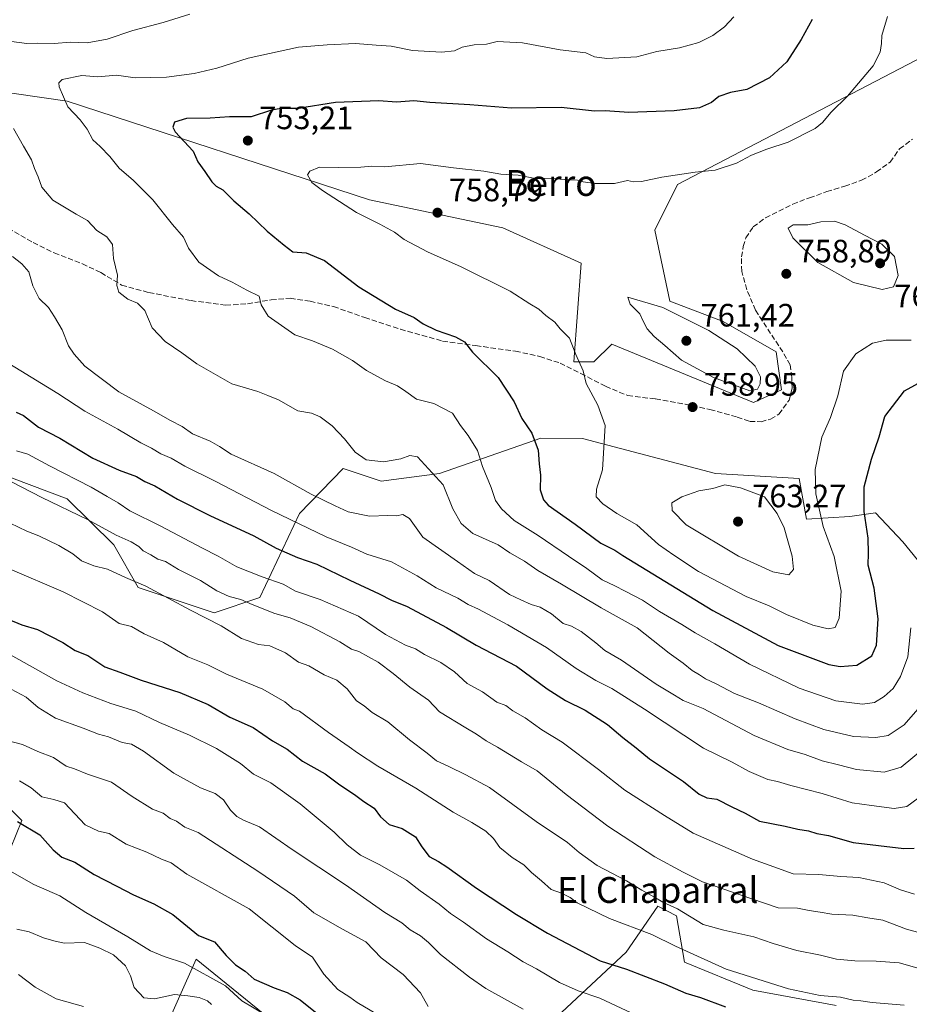
# Model space of a CAD drawing. Units: metres. Extents: x 627872 to 631327, y 4731919 to 4734307.
# Drawn here: x 630506 to 630782, y 4733825 to 4734130 of the extents above; entities that cross this region are included whole.
import ezdxf
from ezdxf.enums import TextEntityAlignment as Align

# ---------------------------------------------------------------- set-up
doc = ezdxf.new("R2010")
doc.units = ezdxf.units.M
doc.header["$MEASUREMENT"] = 0
doc.linetypes.add('DGN Style 3', pattern=[2.307223, 1.648017, -0.659207])
for name, color, linetype, lineweight in [('Arbolado forestal CxS', 92, 'Continuous', 0), ('Curva de nivel maestra', 30, 'Continuous', 30), ('Curva de nivel normal', 30, 'Continuous', 0), ('Matorral CxS', 135, 'Continuous', 0), ('Núcleo urbano CxS', 7, 'Continuous', 0), ('Punto de cota en terreno', 7, 'Continuous', 0), ('Rótulo de punto de cota en terreno', 7, 'Continuous', 0), ('Senda', 7, 'DGN Style 3', 0), ('Texto cartográfico', 7, 'Continuous', 0)]:
    doc.layers.add(name, color=color, linetype=linetype, lineweight=lineweight)
doc.styles.add('Style-Arial', font='txt')

# ---------------------------------------------------------------- blocks, each defined once
blk = doc.blocks.new('5PATER')
at = {"layer": 'Núcleo urbano CxS', "linetype": 'Continuous', "lineweight": 0}
h = blk.add_hatch(color=51, dxfattribs=at)
edge = h.paths.add_edge_path()
edge.add_ellipse((0, 0), major_axis=(-0.11, -0.111), ratio=0.999422, start_angle=0, end_angle=360)

msp = doc.modelspace()

# ---------------------------------------------------------------- linework, layer by layer
at = {"layer": 'Arbolado forestal CxS', "color": 92, "linetype": 'Continuous', "lineweight": 0}
for points in [[(630125.8207, 4734192.3785, 726.9413), (630149.3557, 4734190.8093, 726.0129), (630198.7775, 4734177.4669, 730.9598), (630239.5694, 4734170.4037, 731.2081), (630272.5173, 4734164.9093, 729.4851), (630365.8701, 4734155.4903, 726.5871), (630407.4469, 4734134.2999, 730.127), (630471.7737, 4734112.3241, 737.4331), (630521.1957, 4734105.2601, 745.8024), (630614.8127, 4734074.6339, 756.9075), (630656.1246, 4734066.0181, 758.5425), (630680.4435, 4734055.0299, 759.0232), (630678.0897, 4734024.4231, 755.17), (630684.3647, 4734024.4231, 756.5453), (630689.8569, 4734029.9159, 758.0169), (630733.7867, 4734011.8653, 760.1864), (630742.417, 4734015.7893, 759.3777), (630740.8484, 4734027.5611, 759.258), (630724.3743, 4734036.9795, 759.7987), (630707.9003, 4734043.2575, 759.7465), (630703.1937, 4734065.2327, 757.8149), (630710.2541, 4734079.3583, 755.7412), (630803.6085, 4734128.0155, 761.237)], [(630803.6085, 4734128.0155, 761.237), (630710.2541, 4734079.3583, 755.7412), (630703.1937, 4734065.2327, 757.8149), (630707.9003, 4734043.2575, 759.7465), (630724.3743, 4734036.9795, 759.7987), (630740.8484, 4734027.5611, 759.258), (630742.417, 4734015.7893, 759.3777), (630733.7867, 4734011.8653, 760.1864), (630689.8569, 4734029.9159, 758.0169), (630684.3647, 4734024.4231, 756.5453), (630678.0897, 4734024.4231, 755.17), (630680.4435, 4734055.0299, 759.0232), (630656.1246, 4734066.0181, 758.5425), (630614.8127, 4734074.6339, 756.9075), (630521.1957, 4734105.2601, 745.8024), (630471.7737, 4734112.3241, 737.4331)], [(630470.9863, 4734000.8825, 714.6859), (630521.1929, 4733982.0469, 717.9369), (630535.6487, 4733967.7767, 714.8077), (630543.1575, 4733954.5777, 710.7456), (630566.6925, 4733946.7293, 712.8129), (630580.8127, 4733951.4381, 717.7607), (630593.1663, 4733977.5197, 732.6732), (630606.7017, 4733991.4615, 739.5304), (630618.4687, 4733987.5373, 739.7007), (630636.5117, 4733989.8919, 741.1973), (630667.8911, 4734000.8783, 751.0806), (630680.8103, 4734000.7451, 753.7551), (630722.0201, 4733989.8905, 759.9139), (630747.9071, 4733988.3203, 757.0991), (630750.2611, 4733975.7631, 757.1569), (630763.5971, 4733976.5479, 752.3287), (630771.5371, 4733977.6777, 749.4868), (630780.0711, 4733968.6999, 746.6237), (630797.3285, 4733947.5097, 739.3917)], [(630797.3285, 4733947.5097, 739.3917), (630780.0711, 4733968.6999, 746.6237), (630771.5371, 4733977.6777, 749.4868), (630763.5971, 4733976.5479, 752.3287), (630750.2611, 4733975.7631, 757.1569), (630747.9071, 4733988.3203, 757.0991), (630722.0201, 4733989.8905, 759.9139), (630680.8103, 4734000.7451, 753.7551), (630667.8911, 4734000.8783, 751.0806), (630636.5117, 4733989.8919, 741.1973), (630618.4687, 4733987.5373, 739.7007), (630606.7017, 4733991.4615, 739.5304), (630593.1663, 4733977.5197, 732.6732), (630580.8127, 4733951.4381, 717.7607), (630566.6925, 4733946.7293, 712.8129), (630543.1575, 4733954.5777, 710.7456), (630535.6487, 4733967.7767, 714.8077), (630521.1929, 4733982.0469, 717.9369), (630470.9863, 4734000.8825, 714.6859)], [(630500.0093, 4733865.1107, 670.0223), (630507.0697, 4733882.3767, 676.4118), (630491.3811, 4733898.0727, 679.2865)], [(630491.3811, 4733898.0727, 679.2865), (630507.0697, 4733882.3767, 676.4118), (630500.0093, 4733865.1107, 670.0223)], [(630759.4397, 4733825.1569, 705.2804), (630733.5517, 4733829.8661, 704.6644), (630712.3717, 4733838.4985, 704.4569), (630709.9719, 4733852.8513, 710.2643), (630704.1821, 4733855.8785, 710.1554), (630694.3287, 4733841.6387, 702.8637), (630659.0259, 4733808.6775, 685.8278)], [(630659.0259, 4733808.6775, 685.8278), (630694.3287, 4733841.6387, 702.8637), (630704.1821, 4733855.8785, 710.1554), (630709.9719, 4733852.8513, 710.2643), (630712.3717, 4733838.4985, 704.4569), (630733.5517, 4733829.8661, 704.6644), (630759.4397, 4733825.1569, 705.2804)], [(630593.3615, 4733813.3123, 671.4546), (630561.1379, 4733839.4807, 672.8893), (630550.2155, 4733814.8821, 661.075)], [(630550.2155, 4733814.8821, 661.075), (630561.1379, 4733839.4807, 672.8893), (630593.3615, 4733813.3123, 671.4546)]]:
    msp.add_polyline3d(points, dxfattribs=at)
at = {"layer": 'Curva de nivel maestra', "color": 30, "linetype": 'Continuous', "lineweight": 30, "flags": 128}
for points, elevation in [([(630751.92, 4734130.5201), (630748.51, 4734124.2901), (630744.08, 4734117.3801), (630738.7, 4734112.4201), (630731.77, 4734108.8401), (630726.7, 4734107.9201), (630723.06, 4734106.6601), (630720.82, 4734104.7701), (630717.04, 4734103.1601), (630709.25, 4734102.2101), (630695.21, 4734101.7101), (630687.88, 4734102.2301), (630684.54, 4734102.1601), (630674.21, 4734103.2301), (630658.78, 4734103.0801), (630645.87, 4734104.0901), (630633.48, 4734104.8501), (630628.51, 4734105.3001), (630623.21, 4734104.9201), (630617.74, 4734105.3101), (630604.25, 4734104.8201), (630592.62, 4734102.9201), (630587.47, 4734102.9901), (630584.46, 4734102.4401), (630578.15, 4734100.3901), (630571.48, 4734100.3901), (630565.46, 4734099.9101), (630558.16, 4734099.8001), (630554.41, 4734098.6601), (630553.85, 4734097.1301), (630554.63, 4734095.7601), (630560.16, 4734089.7201), (630561.6, 4734086.4101), (630563.86, 4734083.4201), (630566.01, 4734080.2501), (630567.37, 4734078.9201), (630569.43, 4734077.7601), (630572.84, 4734074.3001), (630577.58, 4734070.3001), (630583.14, 4734064.9001), (630588.4, 4734060.6001), (630591.12, 4734058.5301), (630595.19, 4734058.1901), (630600.9, 4734055.8401), (630611.47, 4734047.7501), (630622.9, 4734040.8101), (630628.71, 4734038.1801), (630631.46, 4734036.2701), (630635.45, 4734034.2601), (630641.49, 4734032.1801), (630644.22, 4734030.6201), (630646.77, 4734027.4601), (630654.68, 4734019.5701), (630659.62, 4734012.1101), (630661.99, 4734006.9101), (630665.08, 4734002.4301), (630667.09, 4733997.0901), (630667.36, 4733992.9001), (630667.78, 4733989.3201), (630667.68, 4733984.8301), (630668.73, 4733981.7401), (630670.22, 4733980.0801), (630678.58, 4733974.2201), (630686.49, 4733968.2901), (630690.83, 4733966.1401), (630693.26, 4733964.4901), (630721.21, 4733947.4401), (630741.48, 4733936.6201), (630757.16, 4733930.7001), (630760.6, 4733930.1101), (630765.78, 4733930.5001), (630770.5, 4733933.4201), (630771.91, 4733936.6901), (630772.44, 4733944.8601), (630771.19, 4733954.3401), (630769.28, 4733961.4701), (630769.43, 4733965.2401), (630769.3, 4733969.8201), (630768.07, 4733978.1601), (630768.11, 4733985.7101), (630770.38, 4733994.2901), (630772.73, 4734001.2701), (630774.45, 4734007.5501), (630780.61, 4734015.4601), (630787, 4734018.9601)], 750), ([(630505.34, 4734008.9101), (630507.58, 4734007.8201), (630512.32, 4734004.2301), (630518.92, 4734000.8201), (630529.06, 4733994.6201), (630537.29, 4733990.9601), (630542.68, 4733988.9601), (630545.26, 4733987.4401), (630548.3, 4733986.0201), (630555.34, 4733981.9601), (630565.31, 4733976.9001), (630579, 4733970.5901), (630585.96, 4733966.8001), (630592.55, 4733963.8801), (630598.47, 4733961.8001), (630608.73, 4733956.8601), (630617.84, 4733952.6601), (630621.64, 4733950.6601), (630626.52, 4733948.7201), (630638.65, 4733942.2001), (630647.82, 4733936.7001), (630660.33, 4733930.2201), (630669.86, 4733923.1901), (630675.5, 4733919.5501), (630681.68, 4733916.5501), (630688.58, 4733912.1301), (630693.34, 4733908.1201), (630697.41, 4733904.9601), (630701.58, 4733901.5401), (630712.07, 4733894.4801), (630717, 4733890.5501), (630719.35, 4733889.4601), (630722.43, 4733888.9801), (630727.06, 4733886.6001), (630731.24, 4733884.7001), (630735.69, 4733882.2301), (630743.62, 4733880.6501), (630747.51, 4733879.7401), (630750.88, 4733879.1701), (630753.46, 4733878.3801), (630756.98, 4733877.7601), (630764.68, 4733875.5501), (630780.38, 4733873.7401), (630783.55, 4733873.8601)], 725), ([(630502.88, 4733944.7801), (630507.09, 4733942.9801), (630511.95, 4733941.5401), (630519.82, 4733937.5101), (630523.6, 4733935.1101), (630527.55, 4733933.5301), (630532.87, 4733929.9701), (630537.44, 4733928.3901), (630544.1, 4733925.8401), (630556.09, 4733922.0401), (630564.87, 4733918.3201), (630571.53, 4733914.4201), (630578.83, 4733911.1801), (630584.74, 4733907.1101), (630589.29, 4733904.5001), (630594.04, 4733900.7701), (630601.11, 4733896.8601), (630605.6, 4733893.4501), (630610.13, 4733890.4601), (630613.04, 4733888.2601), (630616.31, 4733886.1901), (630618.27, 4733883.5801), (630620.89, 4733881.1601), (630624.92, 4733879.9001), (630629.1, 4733877.3201), (630631.03, 4733874.2501), (630633.33, 4733871.2401), (630636.17, 4733869.7301), (630638.82, 4733868.0401), (630647.95, 4733861.5001), (630660.34, 4733853.3001), (630669.93, 4733847.5001), (630686.3, 4733838.9901), (630694.41, 4733836.4101), (630706.26, 4733831.8201), (630712.84, 4733828.9001), (630717.38, 4733827.5401), (630725.14, 4733824.6801)], 700), ([(630505.82, 4733882.0501), (630512.69, 4733877.9801), (630516.77, 4733873.3401), (630519.52, 4733871.0401), (630523.53, 4733869.5001), (630529.53, 4733865.6901), (630536.53, 4733862.1101), (630541.7, 4733859.3401), (630548, 4733856.6401), (630553.88, 4733853.3401), (630561.87, 4733846.7501), (630566.76, 4733844.7801), (630570.46, 4733840.6101), (630573.3, 4733837.7401), (630576.35, 4733835.7001), (630579.07, 4733833.2601), (630585.28, 4733830.5401), (630589.36, 4733829.1801), (630593.33, 4733826.8801), (630600.18, 4733821.3901)], 675)]:
    msp.add_lwpolyline(points, dxfattribs=dict(at, elevation=elevation))
at = {"layer": 'Curva de nivel normal', "color": 30, "linetype": 'Continuous', "lineweight": 0, "flags": 128}
for points, elevation in [([(630559.2, 4734132.1801), (630550.87, 4734129.5901), (630541.53, 4734127.0601), (630533.53, 4734124.4201), (630527.36, 4734123.3301), (630522.18, 4734123.4601), (630517.1, 4734123.1001), (630511.88, 4734123.1901), (630508.65, 4734123.1001), (630499.92, 4734124.1701)], 740), ([(630727.65, 4734131.3701), (630724.82, 4734128.2801), (630721.21, 4734125.5301), (630716.88, 4734123.3701), (630710.88, 4734121.7101), (630703.85, 4734120.5501), (630697.68, 4734118.9101), (630688.35, 4734118.3801), (630684.53, 4734118.9401), (630681.8, 4734120.1501), (630673.92, 4734121.1401), (630662.24, 4734123.2301), (630654.4, 4734123.7001), (630651.08, 4734122.8701), (630647.2, 4734122.6201), (630643.53, 4734121.9301), (630641.11, 4734120.8501), (630637.17, 4734120.3801), (630628.1, 4734120.9001), (630621.49, 4734122.2901), (630616.86, 4734122.5601), (630610.48, 4734123.0601), (630601.66, 4734122.6601), (630592.82, 4734121.9401), (630577.2, 4734118.5401), (630567.53, 4734115.4101), (630560.47, 4734113.8101), (630551.91, 4734112.6601), (630542.2, 4734112.4301), (630536.4, 4734113.3001), (630530.67, 4734112.7101), (630525.72, 4734113.1801), (630519.61, 4734111.9301), (630518.59, 4734110.8701), (630518.68, 4734109.6501), (630521.37, 4734103.4901), (630525.23, 4734099.4301), (630527.4, 4734096.5101), (630529.06, 4734093.2201), (630531.38, 4734091.1401), (630534.39, 4734088.0701), (630537.22, 4734084.4401), (630541.76, 4734080.6501), (630547.74, 4734074.6301), (630553.76, 4734066.9901), (630557.18, 4734063.0801), (630558.71, 4734059.7201), (630562, 4734055.3601), (630568.06, 4734051.0801), (630572.24, 4734049.1401), (630576.82, 4734046.7101), (630580.62, 4734044.8401), (630581.21, 4734042.1001), (630583.4, 4734038.6201), (630591.68, 4734032.8001), (630597.2, 4734030.9501), (630603.36, 4734028.3701), (630609.51, 4734024.9201), (630613.91, 4734021.7401), (630619.82, 4734018.5701), (630623.5, 4734017.0601), (630626.1, 4734015.3301), (630629.34, 4734012.9001), (630634.73, 4734011.5801), (630640.52, 4734008.5901), (630643.01, 4734004.7801), (630645.42, 4734001.6801), (630648.31, 4733997.0001), (630649.86, 4733992.0901), (630652.53, 4733985.5201), (630653.91, 4733981.5001), (630655.69, 4733978.9201), (630659.65, 4733975.2801), (630667.12, 4733970.6801), (630676.45, 4733964.2801), (630682.19, 4733960.5101), (630686.88, 4733956.9901), (630690.84, 4733955.1101), (630693.99, 4733953.4201), (630699.42, 4733950.6701), (630704.62, 4733947.1401), (630711.61, 4733943.1601), (630715.72, 4733940.5101), (630721.86, 4733937.1301), (630732.54, 4733930.8601), (630747.93, 4733923.4301), (630759.32, 4733919.5001), (630767.53, 4733918.4001), (630771.28, 4733918.9801), (630774.24, 4733920.8301), (630777.05, 4733923.3301), (630779.33, 4733927.0001), (630781.62, 4733933.1501), (630782.58, 4733942.0401)], 745), ([(630775.28, 4734131.4401), (630773.59, 4734125.5101), (630773.48, 4734123.0701), (630772.99, 4734120.4201), (630770.89, 4734116.1501), (630762.88, 4734106.7601), (630757.88, 4734101.8301), (630755.21, 4734098.6401), (630752.88, 4734096.7001), (630744.54, 4734092.5001), (630737.88, 4734090.3401), (630733.21, 4734088.4801), (630728.54, 4734086.0401), (630721.88, 4734083.8701), (630715.69, 4734083.1701), (630705.36, 4734081.7001), (630699.13, 4734080.3401), (630696.64, 4734080.2501), (630694.76, 4734080.6301), (630690.69, 4734079.7001), (630684.7, 4734079.6901), (630680.97, 4734080.1801), (630679.24, 4734080.7601), (630676.58, 4734080.8001), (630671.24, 4734081.3001), (630665.68, 4734081.3401), (630660.9, 4734082.2401), (630655.53, 4734082.5601), (630650.2, 4734083.5301), (630640.87, 4734084.5501), (630630.61, 4734085.8601), (630619.61, 4734084.8301), (630615.52, 4734085.0801), (630612.09, 4734084.7401), (630605.36, 4734084.6701), (630599.35, 4734084.7301), (630596.34, 4734083.4801), (630595.61, 4734082.4301), (630596.99, 4734080.0401), (630600.28, 4734077.5201), (630610.75, 4734070.7601), (630618.01, 4734067.1201), (630622.6, 4734064.6301), (630625.6, 4734062.3201), (630632.83, 4734058.5101), (630643.26, 4734053.9201), (630658.45, 4734046.4101), (630664.45, 4734042.4501), (630667.25, 4734040.8101), (630669.49, 4734038.8001), (630672.21, 4734036.7601), (630673.87, 4734034.6801), (630676.76, 4734031.7601), (630678.74, 4734026.7501), (630681.03, 4734021.7201), (630682, 4734017.7701), (630685.54, 4734011.0801), (630687.88, 4734004.7401), (630687.01, 4733990.9901), (630685.18, 4733985.0801), (630685.05, 4733982.6701), (630687.1, 4733980.5201), (630691.48, 4733977.5001), (630697.65, 4733973.9601), (630704.39, 4733967.9401), (630709.09, 4733964.6101), (630716.75, 4733959.5001), (630731.55, 4733951.7901), (630738.6, 4733948.9101), (630744.02, 4733946.1901), (630752.16, 4733942.9001), (630756.88, 4733941.7901), (630759.06, 4733942.1901), (630760.34, 4733945.0801), (630760.9, 4733953.4901), (630758.74, 4733964.1501), (630755.38, 4733973.4301), (630753.08, 4733983.6201), (630752.85, 4733991.1401), (630754.98, 4734001.1001), (630757.68, 4734007.2001), (630759.91, 4734013.9501), (630761.7, 4734021.6301), (630765.54, 4734026.9201), (630770.65, 4734030.2801), (630774.89, 4734031.1901), (630782.61, 4734031.2001)], 755), ([(630504.51, 4734096.7401), (630507.61, 4734091.2801), (630510.12, 4734087.0801), (630511.02, 4734084.3501), (630512.21, 4734081.8101), (630513.32, 4734078.6201), (630516.71, 4734074.5301), (630523.93, 4734070.1801), (630527.42, 4734068.2401), (630530.32, 4734065.1901), (630533.45, 4734063.1701), (630535.23, 4734060.8301), (630535.47, 4734056.5101), (630536.77, 4734051.2801), (630536.56, 4734048.0901), (630537.19, 4734046.0901), (630539.96, 4734043.8501), (630542.99, 4734042.6301), (630545.2, 4734040.3401), (630547.53, 4734034.9701), (630551.57, 4734030.7801), (630556.7, 4734027.2701), (630561.31, 4734023.8101), (630572.22, 4734017.6401), (630580.2, 4734015.2701), (630583.32, 4734014.0701), (630586.66, 4734012.6701), (630592.65, 4734009.2501), (630596.89, 4734008.5401), (630599.55, 4734007.4401), (630603.24, 4734004.6001), (630607.1, 4734000.6501), (630610.41, 4733996.4901), (630613.75, 4733994.1201), (630619.2, 4733993.4801), (630624.53, 4733994.4201), (630627.31, 4733995.4301), (630629.65, 4733995.0401), (630637.66, 4733986.3401), (630640.65, 4733978.9901), (630643.21, 4733974.4401), (630646.8, 4733971.3001), (630649.86, 4733970.0001), (630654.64, 4733967.7601), (630658.31, 4733965.3601), (630662.84, 4733962.7301), (630666.94, 4733959.8301), (630674.29, 4733955.6501), (630686.56, 4733948.3301), (630697.73, 4733942.0701), (630707.68, 4733934.2201), (630711.96, 4733931.1601), (630714.82, 4733928.8301), (630717.08, 4733927.5101), (630718.93, 4733926.2701), (630722.23, 4733924.7701), (630727.88, 4733921.7601), (630735.36, 4733918.9001), (630746.67, 4733913.8801), (630755.54, 4733910.6301), (630764.74, 4733908.4501), (630771.72, 4733908.0701), (630775.51, 4733908.7001), (630780.46, 4733912.0201), (630787.64, 4733920.1601)], 740), ([(630758.85, 4734068.0901), (630754.66, 4734067.8001), (630750.65, 4734066.9501), (630746.05, 4734066.9501), (630744.56, 4734065.8701), (630745.98, 4734062.8701), (630753.75, 4734055.2301), (630764.82, 4734049.0801), (630773.66, 4734046.8901), (630777.12, 4734047.6601), (630778.56, 4734051.1901), (630777.51, 4734057.1501), (630773.52, 4734060.9701), (630768.14, 4734063.6901), (630762.23, 4734066.8601), (630758.85, 4734068.0901)], 760), ([(630504.21, 4734057.1001), (630507.15, 4734054.8301), (630509.26, 4734052.3201), (630510.49, 4734048.0001), (630512.49, 4734044.0601), (630515.37, 4734041.2601), (630517.25, 4734038.3701), (630519.64, 4734034.3901), (630521.56, 4734029.4601), (630523.3, 4734026.8001), (630526.61, 4734023.1301), (630537.13, 4734015.2101), (630547.87, 4734009.3101), (630553.18, 4734006.2901), (630556.77, 4734004.4401), (630560, 4734002.1301), (630565.42, 4733999.8701), (630568.36, 4733998.2501), (630571.98, 4733995.8501), (630585.32, 4733989.8801), (630596.79, 4733983.4801), (630604.22, 4733979.8801), (630608.2, 4733978.0601), (630614.87, 4733976.6901), (630620.53, 4733976.9001), (630623.2, 4733976.8201), (630625.2, 4733977.2201), (630627.2, 4733975.9001), (630631.34, 4733970.2001), (630642.09, 4733962.6101), (630647.34, 4733958.9501), (630651.87, 4733956.7901), (630658.24, 4733952.4601), (630661.71, 4733950.7601), (630664.95, 4733949.2801), (630667.71, 4733948.4601), (630671.24, 4733946.4101), (630674.84, 4733943.3801), (630677.41, 4733942.6201), (630680.44, 4733940.9801), (630684.9, 4733937.4401), (630687.69, 4733935.0401), (630692.9, 4733932.0801), (630703.63, 4733924.6201), (630709.32, 4733921.2701), (630712.03, 4733919.5701), (630718.18, 4733917.0501), (630733.96, 4733908.7001), (630744.38, 4733904.3601), (630749.81, 4733902.8701), (630755.06, 4733900.9301), (630760.13, 4733899.6701), (630765.7, 4733898.2401), (630774.3, 4733897.4201), (630779.59, 4733898.9001), (630786.12, 4733904.4501)], 735), ([(630694.82, 4734044.4601), (630695.61, 4734042.3501), (630698.56, 4734039.3201), (630699.66, 4734036.8201), (630700.8, 4734034.6901), (630703, 4734032.3201), (630706.32, 4734029.5401), (630711.46, 4734025.0101), (630721.38, 4734019.6001), (630732.65, 4734015.5001), (630735.07, 4734016.0401), (630735.89, 4734017.6401), (630735.96, 4734019.8501), (630734.3, 4734023.1801), (630728.72, 4734028.4701), (630719.91, 4734034.1801), (630705.74, 4734041.2901), (630694.82, 4734044.4601)], 760), ([(630501.73, 4734024.7901), (630518.27, 4734014.6601), (630526.66, 4734009.1701), (630536.81, 4734003.6001), (630543.97, 4733999.3801), (630547.27, 4733997.7101), (630550.17, 4733995.9301), (630553.41, 4733994.6401), (630557.59, 4733992.1501), (630566.97, 4733987.5301), (630584.5, 4733978.3901), (630601.42, 4733970.3201), (630609.2, 4733967.0901), (630614.04, 4733964.8801), (630621.63, 4733962.5101), (630629.62, 4733958.1801), (630635.51, 4733954.4501), (630642.2, 4733951.3001), (630645.4, 4733949.3401), (630648.58, 4733947.8901), (630657.72, 4733943.0301), (630669.63, 4733935.9501), (630678.84, 4733929.5101), (630684.91, 4733925.8001), (630689.9, 4733923.3201), (630699.99, 4733916.8901), (630718.29, 4733904.8601), (630727.21, 4733900.4901), (630732.42, 4733897.5801), (630738.23, 4733895.1001), (630741.26, 4733894.4701), (630745.32, 4733893.2001), (630755.08, 4733890.7201), (630764.31, 4733887.9301), (630770.37, 4733887.0101), (630777.32, 4733886.1501), (630781.27, 4733886.7301), (630784.76, 4733889.3101)], 730), ([(630505.45, 4733996.9301), (630509.02, 4733995.9201), (630515.73, 4733992.2601), (630528.59, 4733985.6801), (630533.53, 4733982.7201), (630536.94, 4733980.8201), (630540.55, 4733978.3101), (630550.2, 4733973.5801), (630562.88, 4733966.8201), (630567.93, 4733964.2701), (630573.71, 4733960.9301), (630581.56, 4733957.8301), (630588.07, 4733955.6301), (630591.94, 4733953.4001), (630599.59, 4733950.8701), (630611.38, 4733945.7301), (630619.81, 4733940.0301), (630626.01, 4733936.7401), (630629.12, 4733935.6101), (630631.87, 4733933.8601), (630636.88, 4733931.3201), (630641.19, 4733928.4901), (630645.11, 4733924.8901), (630649.83, 4733922.2801), (630654.3, 4733919.0101), (630657.04, 4733918.0101), (630659.18, 4733916.4001), (630663.08, 4733914.2201), (630668.22, 4733910.5001), (630674.49, 4733906.7001), (630685.8, 4733898.2101), (630693.98, 4733891.8001), (630706.25, 4733883.9401), (630715.09, 4733878.5101), (630733.48, 4733870.4201), (630741.19, 4733867.6601), (630746.09, 4733865.9401), (630754.06, 4733865.7301), (630760.82, 4733865.1101), (630766.46, 4733864.7501), (630774.27, 4733863.0701), (630779.31, 4733860.9001), (630783.62, 4733859.6201)], 720), ([(630494.19, 4733992.2401), (630513.34, 4733982.5001), (630527.45, 4733975.6501), (630536.35, 4733970.7601), (630540.97, 4733968.7401), (630543.37, 4733967.2601), (630544.74, 4733965.9701), (630547.09, 4733964.7001), (630549.25, 4733963.3601), (630551.64, 4733962.5901), (630555.63, 4733960.1901), (630562.5, 4733956.7301), (630567.49, 4733953.5401), (630571.31, 4733951.8401), (630574.99, 4733950.8701), (630578.45, 4733949.3101), (630585.5, 4733946.5601), (630590.27, 4733945.1601), (630596.6, 4733942.5401), (630605.61, 4733937.7601), (630609.25, 4733935.4701), (630611.49, 4733934.7801), (630617.49, 4733931.4301), (630622.16, 4733927.8901), (630627.31, 4733923.6901), (630633.07, 4733919.6901), (630636.54, 4733916.0901), (630644.68, 4733911.0601), (630647.94, 4733909.1501), (630650.93, 4733907.0401), (630654.52, 4733905.1201), (630661.92, 4733900.6201), (630666.74, 4733897.7701), (630675.71, 4733890.4401), (630688.66, 4733880.6201), (630703.22, 4733871.1701), (630712.01, 4733866.4401), (630718, 4733863.4301), (630733.3, 4733858.1701), (630741.46, 4733855.3401), (630747.38, 4733855.2601), (630750.99, 4733854.5301), (630754.42, 4733854.0401), (630758.11, 4733853.3901), (630764.54, 4733853.1101), (630769.21, 4733852.2501), (630773.88, 4733851.5201), (630781.21, 4733848.7901), (630788.4, 4733846.7501)], 715), ([(630724.96, 4733986.3901), (630721.2, 4733985.2801), (630716.9, 4733984.5001), (630711.54, 4733982.6201), (630708.45, 4733980.7801), (630708.58, 4733978.4101), (630712.94, 4733973.9701), (630729.18, 4733964.2401), (630739.75, 4733959.3801), (630744.72, 4733958.5301), (630746.22, 4733960.1501), (630745.81, 4733964.2801), (630743.34, 4733973.0401), (630741.08, 4733977.5201), (630737.16, 4733982.7101), (630729.8, 4733985.4901), (630724.96, 4733986.3901)], 760), ([(630503.49, 4733974.5101), (630508.62, 4733971.9801), (630512.42, 4733970.5401), (630518.59, 4733967.5901), (630522.87, 4733964.9701), (630525.6, 4733962.8601), (630529.39, 4733961.2801), (630533.66, 4733960.2101), (630539.19, 4733957.7101), (630545.57, 4733954.9601), (630559.37, 4733947.5501), (630568.86, 4733942.6801), (630575.19, 4733938.8201), (630580.48, 4733936.9701), (630583.94, 4733936.4901), (630588.84, 4733934.3901), (630592.87, 4733931.4201), (630596.01, 4733930.2701), (630600.82, 4733927.5201), (630604.67, 4733925.9201), (630607.93, 4733923.2001), (630610.77, 4733919.4601), (630613.14, 4733917.9101), (630615.69, 4733915.8901), (630620.51, 4733912.9201), (630627.19, 4733907.4001), (630632.7, 4733903.2401), (630635.55, 4733900.8801), (630639.44, 4733899.1401), (630644.63, 4733896.5301), (630651.98, 4733892.6601), (630666.49, 4733882.1201), (630676.16, 4733875.5801), (630679.78, 4733872.4601), (630685.4, 4733868.5101), (630694.42, 4733863.7701), (630699.24, 4733860.7801), (630702.92, 4733858.8001), (630705.73, 4733857.1401), (630710.26, 4733855.0201), (630718.23, 4733850.2001), (630724.61, 4733848.4601), (630733.89, 4733846.3701), (630739.88, 4733844.2701), (630747.21, 4733842.1901), (630754.54, 4733840.6601), (630759.54, 4733839.4501), (630765.21, 4733838.9701), (630771.78, 4733838.8801), (630778.88, 4733838.3001), (630785.1, 4733836.5301)], 710), ([(630503.52, 4733960.2201), (630519.92, 4733953.2001), (630532.08, 4733947.0801), (630537.22, 4733943.4301), (630541.08, 4733942.4801), (630545, 4733940.2601), (630550.98, 4733937.5401), (630558.59, 4733933.1501), (630564.73, 4733930.6501), (630570.5, 4733927.7601), (630581.78, 4733923.1301), (630588.55, 4733919.1301), (630591.14, 4733917.0101), (630593.16, 4733916.3201), (630602.14, 4733909.6901), (630608.54, 4733905.2501), (630611.14, 4733903.3601), (630617.36, 4733899.2401), (630629.23, 4733892.4401), (630640.73, 4733884.9401), (630646.54, 4733881.7601), (630650.9, 4733879.1101), (630653.29, 4733876.8401), (630655.2, 4733874.0801), (630659.01, 4733870.9201), (630662.68, 4733868.6501), (630665.02, 4733866.2601), (630668.14, 4733863.6801), (630671.15, 4733861.0201), (630674.33, 4733859.8701), (630677.04, 4733858.5801), (630679.16, 4733856.9301), (630689.15, 4733852.0501), (630702.3, 4733847.1201), (630709.65, 4733843.5201), (630725.34, 4733836.3201), (630744.63, 4733830.2901), (630754.41, 4733828.2401), (630760.72, 4733827.6501), (630764.71, 4733826.7601), (630767.02, 4733826.5601), (630770.52, 4733826.0601), (630780.48, 4733825.1801)], 705), ([(630497.65, 4733937.0001), (630517.97, 4733925.7101), (630526.05, 4733921.9601), (630534.73, 4733918.6001), (630542.47, 4733916.3101), (630549.77, 4733912.8101), (630559.1, 4733908.8101), (630567.41, 4733904.6601), (630574.84, 4733900.0601), (630578.9, 4733896.7901), (630584.23, 4733894.1101), (630593.36, 4733887.5801), (630603.91, 4733878.8001), (630607.95, 4733874.8301), (630611.99, 4733871.6301), (630618.05, 4733868.6301), (630626.25, 4733863.8901), (630630.52, 4733860.6401), (630636.37, 4733856.5201), (630639.97, 4733853.5701), (630643.98, 4733850.8801), (630651.02, 4733845.7501), (630657.73, 4733841.7101), (630662.39, 4733838.6101), (630666.55, 4733836.4301), (630673.64, 4733832.1801), (630679.42, 4733829.6301), (630686.17, 4733827.3701), (630700.9, 4733820.4401)], 695), ([(630503.81, 4733923.0901), (630508.5, 4733920.6201), (630512.14, 4733917.4201), (630517.56, 4733914.1201), (630526.1, 4733911.0001), (630530.91, 4733909.1201), (630533.96, 4733908.3301), (630538.19, 4733906.6101), (630541.1, 4733906.0501), (630544.79, 4733903.9301), (630554.21, 4733897.0501), (630562.47, 4733892.5001), (630566.99, 4733890.7401), (630569.55, 4733888.7601), (630571.74, 4733885.6201), (630573.75, 4733883.6001), (630575.78, 4733882.5401), (630580.71, 4733880.4601), (630590.87, 4733873.3801), (630607.34, 4733862.5101), (630619.58, 4733853.9601), (630624.86, 4733850.7001), (630627.47, 4733848.5601), (630630.59, 4733846.7001), (630633.13, 4733844.6101), (630636.87, 4733840.8601), (630645.83, 4733833.9101), (630650.86, 4733830.4101), (630662.41, 4733823.9601)], 690), ([(630503.01, 4733907.0901), (630507.31, 4733905.9801), (630512.02, 4733903.7801), (630516.97, 4733901.9001), (630520.8, 4733899.2801), (630523.4, 4733898.3901), (630527.48, 4733896.7601), (630534.92, 4733894.2301), (630541.28, 4733889.8301), (630547.64, 4733885.9001), (630550.93, 4733884.6501), (630553.11, 4733883.0001), (630555.07, 4733882.1801), (630557.6, 4733880.3801), (630561.71, 4733878.6501), (630580.22, 4733866.7501), (630591.57, 4733858.9901), (630597.55, 4733853.7801), (630606.44, 4733848.7501), (630613.64, 4733844.8201), (630616.18, 4733842.2901), (630618.45, 4733839.9001), (630625.27, 4733834.7301), (630630.59, 4733829.0801), (630633, 4733824.7501)], 685), ([(630506.42, 4733894.7001), (630510, 4733892.5101), (630513.31, 4733889.7701), (630516.98, 4733888.8801), (630520.3, 4733887.8501), (630526.74, 4733881.1101), (630530.84, 4733879.0601), (630534.12, 4733878.3301), (630539.44, 4733875.1101), (630545.79, 4733872.6401), (630550.36, 4733870.4101), (630553.37, 4733869.2501), (630558.25, 4733865.7601), (630577.53, 4733855.0801), (630591.82, 4733843.6901), (630597.14, 4733840.0601), (630600.64, 4733834.8601), (630605.05, 4733830.0201), (630608.76, 4733827.6401), (630610.99, 4733826.0101), (630619.05, 4733821.2701)], 680), ([(630500.52, 4733868.4801), (630510.86, 4733862.6201), (630518.86, 4733859.1101), (630526.98, 4733853.9001), (630539.99, 4733846.3401), (630546.98, 4733842.0401), (630551.2, 4733840.3001), (630557.46, 4733838.2301), (630570.26, 4733831.1601), (630575.23, 4733826.5401), (630582.92, 4733822.0401)], 670), ([(630505.52, 4733848.8001), (630509.34, 4733847.9501), (630513.8, 4733846.0501), (630517.02, 4733845.1801), (630520.2, 4733844.4301), (630526.53, 4733844.5801), (630531.27, 4733842.8601), (630535.55, 4733840.7601), (630539.2, 4733837.4101), (630540.8, 4733834.3401), (630541.9, 4733830.7201), (630544.88, 4733827.4401), (630548.2, 4733827.1601), (630554.41, 4733828.5601), (630558.53, 4733828.1501), (630562.04, 4733827.5901), (630564.66, 4733826.5401), (630565.85, 4733825.4001)], 665), ([(630506.09, 4733834.6701), (630511.21, 4733830.7801), (630517.79, 4733827.1201), (630526.2, 4733824.8001)], 660)]:
    msp.add_lwpolyline(points, dxfattribs=dict(at, elevation=elevation))
at = {"layer": 'Matorral CxS', "color": 135, "linetype": 'Continuous', "lineweight": 0}
for points in [[(630125.8207, 4734192.3785, 726.9413), (630149.3557, 4734190.8093, 726.0129), (630198.7775, 4734177.4669, 730.9598), (630239.5694, 4734170.4037, 731.2081), (630272.5173, 4734164.9093, 729.4851), (630365.8701, 4734155.4903, 726.5871), (630407.4469, 4734134.2999, 730.127), (630471.7737, 4734112.3241, 737.4331), (630521.1957, 4734105.2601, 745.8024), (630614.8127, 4734074.6339, 756.9075), (630656.1246, 4734066.0181, 758.5425), (630680.4435, 4734055.0299, 759.0232), (630678.0897, 4734024.4231, 755.17), (630684.3647, 4734024.4231, 756.5453), (630689.8569, 4734029.9159, 758.0169), (630733.7867, 4734011.8653, 760.1864), (630742.417, 4734015.7893, 759.3777), (630740.8484, 4734027.5611, 759.258), (630724.3743, 4734036.9795, 759.7987), (630707.9003, 4734043.2575, 759.7465), (630703.1937, 4734065.2327, 757.8149), (630710.2541, 4734079.3583, 755.7412), (630803.6085, 4734128.0155, 761.237)], [(630471.7737, 4734112.3241, 737.4331), (630521.1957, 4734105.2601, 745.8024), (630614.8127, 4734074.6339, 756.9075), (630656.1246, 4734066.0181, 758.5425), (630680.4435, 4734055.0299, 759.0232), (630678.0897, 4734024.4231, 755.17), (630684.3647, 4734024.4231, 756.5453), (630689.8569, 4734029.9159, 758.0169), (630733.7867, 4734011.8653, 760.1864), (630742.417, 4734015.7893, 759.3777), (630740.8484, 4734027.5611, 759.258), (630724.3743, 4734036.9795, 759.7987), (630707.9003, 4734043.2575, 759.7465), (630703.1937, 4734065.2327, 757.8149), (630710.2541, 4734079.3583, 755.7412), (630803.6085, 4734128.0155, 761.237)], [(630797.3285, 4733947.5097, 739.3917), (630780.0711, 4733968.6999, 746.6237), (630771.5371, 4733977.6777, 749.4868), (630763.5971, 4733976.5479, 752.3287), (630750.2611, 4733975.7631, 757.1569), (630747.9071, 4733988.3203, 757.0991), (630722.0201, 4733989.8905, 759.9139), (630680.8103, 4734000.7451, 753.7551), (630667.8911, 4734000.8783, 751.0806), (630636.5117, 4733989.8919, 741.1973), (630618.4687, 4733987.5373, 739.7007), (630606.7017, 4733991.4615, 739.5304), (630593.1663, 4733977.5197, 732.6732), (630580.8127, 4733951.4381, 717.7607), (630566.6925, 4733946.7293, 712.8129), (630543.1575, 4733954.5777, 710.7456), (630535.6487, 4733967.7767, 714.8077), (630521.1929, 4733982.0469, 717.9369), (630470.9863, 4734000.8825, 714.6859)], [(630797.3285, 4733947.5097, 739.3917), (630780.0711, 4733968.6999, 746.6237), (630771.5371, 4733977.6777, 749.4868), (630763.5971, 4733976.5479, 752.3287), (630750.2611, 4733975.7631, 757.1569), (630747.9071, 4733988.3203, 757.0991), (630722.0201, 4733989.8905, 759.9139), (630680.8103, 4734000.7451, 753.7551), (630667.8911, 4734000.8783, 751.0806), (630636.5117, 4733989.8919, 741.1973), (630618.4687, 4733987.5373, 739.7007), (630606.7017, 4733991.4615, 739.5304), (630593.1663, 4733977.5197, 732.6732), (630580.8127, 4733951.4381, 717.7607), (630566.6925, 4733946.7293, 712.8129), (630543.1575, 4733954.5777, 710.7456), (630535.6487, 4733967.7767, 714.8077), (630521.1929, 4733982.0469, 717.9369), (630470.9863, 4734000.8825, 714.6859)], [(630491.3811, 4733898.0727, 679.2865), (630507.0697, 4733882.3767, 676.4118), (630500.0093, 4733865.1107, 670.0223)], [(630491.3811, 4733898.0727, 679.2865), (630507.0697, 4733882.3767, 676.4118), (630500.0093, 4733865.1107, 670.0223)], [(630659.0259, 4733808.6775, 685.8278), (630694.3287, 4733841.6387, 702.8637), (630704.1821, 4733855.8785, 710.1554), (630709.9719, 4733852.8513, 710.2643), (630712.3717, 4733838.4985, 704.4569), (630733.5517, 4733829.8661, 704.6644), (630759.4397, 4733825.1569, 705.2804)], [(630659.0259, 4733808.6775, 685.8278), (630694.3287, 4733841.6387, 702.8637), (630704.1821, 4733855.8785, 710.1554), (630709.9719, 4733852.8513, 710.2643), (630712.3717, 4733838.4985, 704.4569), (630733.5517, 4733829.8661, 704.6644), (630759.4397, 4733825.1569, 705.2804)], [(630550.2155, 4733814.8821, 661.075), (630561.1379, 4733839.4807, 672.8893), (630593.3615, 4733813.3123, 671.4546)], [(630550.2155, 4733814.8821, 661.075), (630561.1379, 4733839.4807, 672.8893), (630593.3615, 4733813.3123, 671.4546)]]:
    msp.add_polyline3d(points, dxfattribs=at)
at = {"layer": 'Senda', "color": 7, "linetype": 'DGN Style 3', "lineweight": 0}
msp.add_polyline3d([(630502.8301, 4734065.9301, 737.4901), (630510.6001, 4734061.3901, 737.6054), (630517.1201, 4734058.2501, 738.3426), (630525.9001, 4734054.8301, 740.6947), (630531.6001, 4734052.1101, 742.0783), (630538.0301, 4734048.2601, 743.387), (630546.4501, 4734045.9301, 744.3102), (630559.5301, 4734043.4201, 744.4605), (630570.2401, 4734042.0201, 745.6041), (630577.0101, 4734042.4401, 746.3895), (630584.3201, 4734043.6901, 746.978), (630590.2201, 4734044.1501, 747.9159), (630596.4201, 4734043.2501, 748.3477), (630603.6801, 4734041.6001, 749.9471), (630613.3401, 4734038.2001, 750.4057), (630624.4201, 4734034.5601, 751.5208), (630637.4701, 4734030.9101, 754.8286), (630647.7901, 4734029.4901, 752.4921), (630660.0301, 4734027.7901, 753.5443), (630667.5601, 4734026.1501, 753.9343), (630673.9001, 4734024.1001, 755.5532), (630680.3201, 4734020.8501, 759.2014), (630687.9601, 4734016.9101, 757.8421), (630694.8101, 4734014.0001, 758.4377), (630703.4201, 4734012.9801, 759.0668), (630712.6001, 4734011.3801, 759.8942), (630720.3001, 4734009.6901, 760.4869), (630728.7201, 4734007.3501, 760.2023), (630732.6401, 4734006.0201, 760.266), (630736.1401, 4734005.9301, 760.563), (630739.0801, 4734006.7601, 760.209), (630741.6701, 4734008.2401, 759.6972), (630744.8101, 4734012.5801, 760.2555), (630745.7601, 4734016.3201, 759.9037), (630745.6301, 4734019.6601, 759.697), (630745.1701, 4734023.5301, 759.4403), (630742.8901, 4734027.5301, 759.0715), (630739.1001, 4734033.2501, 759.7599), (630734.4001, 4734040.4801, 759.7406), (630731.7401, 4734046.8201, 759.7852), (630730.1401, 4734052.4801, 759.8954), (630730.0901, 4734056.9701, 759.4727), (630730.6201, 4734060.2101, 759.6151), (630731.3901, 4734062.8501, 759.8986), (630733.7201, 4734066.2401, 760.0205), (630737.4901, 4734069.1101, 760.0174), (630745.9401, 4734073.2901, 760.1151), (630751.0901, 4734075.2701, 760.8645), (630756.5201, 4734077.1901, 760.0741), (630762.0701, 4734078.9001, 760.1495), (630767.2801, 4734080.7101, 762.1499), (630771.9301, 4734083.2801, 762.9889), (630776.1301, 4734086.3301, 760.0417), (630779.0001, 4734090.4401, 760.1741), (630783.0401, 4734093.4301, 760.5722)], dxfattribs=at)

# ---------------------------------------------------------------- block references
at = {"layer": 'Punto de cota en terreno', "color": 7, "linetype": 'Continuous', "lineweight": 0, "xscale": 10, "yscale": 10, "zscale": 10}
for p in [(630577.13, 4734093.01, 753.21), (630635.89, 4734070.68, 758.79), (630773, 4734055, 761.34), (630743.95, 4734051.74, 758.89), (630713, 4734031, 761.42), (630714.91, 4734010.46, 758.95), (630729, 4733975, 763.27)]:
    msp.add_blockref('5PATER', p, dxfattribs=at)

# ---------------------------------------------------------------- texts
at = {"layer": 'Rótulo de punto de cota en terreno', "color": 7, "linetype": 'Continuous', "lineweight": 0, "style": 'Style-Arial'}
for s, p in [('753,21', (630580.6578, 4734096.5378)), ('758,79', (630639.4178, 4734074.2078)), ('758,89', (630747.4778, 4734055.2678)), ('761,34', (630777.4097, 4734041.3771)), ('761,42', (630717.4097, 4734035.4097)), ('758,95', (630718.4378, 4734013.9878)), ('763,27', (630733.4097, 4733979.4097))]:
    msp.add_text(s, height=7, dxfattribs=at).set_placement(p)
at = {"layer": 'Texto cartográfico', "color": 7, "linetype": 'Continuous', "lineweight": 0, "style": 'Style-Arial'}
for s, p in [('Berro', (630671.0444, 4734079.8701)), ('El Chaparral', (630704.1538, 4733860.8802))]:
    msp.add_text(s, height=8, dxfattribs=at).set_placement(p, align=Align.MIDDLE_CENTER)

doc.saveas('drawing.dxf')
